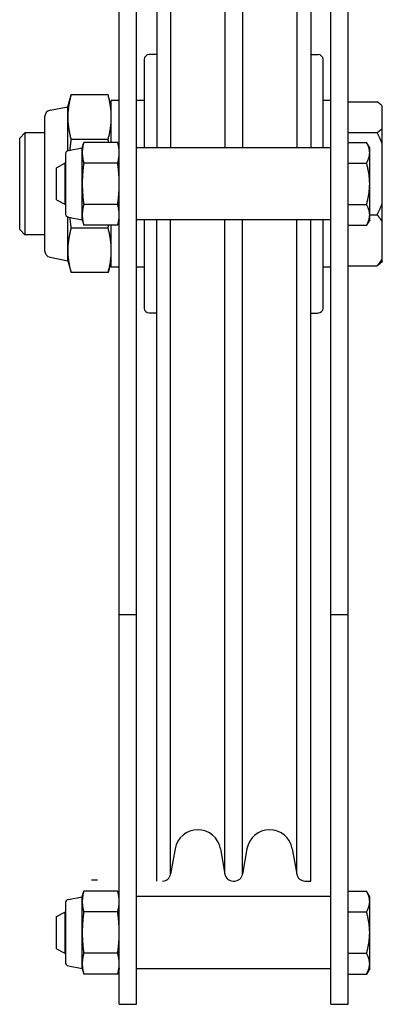
# Model space of a CAD drawing. Units: inches. Extents: x 2 to 525, y -16 to 29.
# Drawn here: x 166 to 168, y -5 to 1 of the extents above; entities that cross this region are included whole.
import ezdxf

# ---------------------------------------------------------------- set-up
doc = ezdxf.new("R2010")
doc.units = ezdxf.units.IN
doc.header["$MEASUREMENT"] = 0
doc.layers.get('0').update_dxf_attribs({"color": 255, "linetype": 'CONTINUOUS'})

msp = doc.modelspace()

# ---------------------------------------------------------------- linework, layer by layer
for p, q in [((166.6516, -2.5465), (166.6516, 6.0785)), ((167.8365, -2.5465), (167.8365, 6.0785)), ((166.547, -2.5465), (166.547, 5.0785)), ((167.9411, -2.5465), (167.9411, 5.0785)), ((166.7756, 4.3298), (166.7756, 0.2985)), ((167.7131, 4.3298), (167.7131, 0.2985)), ((166.8603, 4.2885), (166.8603, 0.2985)), ((167.1909, 4.2885), (167.1909, 0.2985)), ((167.2978, 4.2885), (167.2978, 0.2985)), ((167.6284, 4.2885), (167.6284, 0.2985)), ((166.7751, 0.8659), (166.7292, 0.8659)), ((167.7131, 0.8659), (167.759, 0.8659)), ((166.6996, 0.8364), (166.6996, 0.2985)), ((167.7885, 0.2985), (167.7885, 0.8364)), ((166.234, 0.5473), (166.2535, 0.6198)), ((166.4796, 0.6198), (166.2535, 0.6198)), ((166.499, 0.5473), (166.4796, 0.6198)), ((166.1271, 0.5265), (166.234, 0.5473)), ((166.234, 0.4845), (166.234, 0.5473)), ((166.499, 0.3311), (166.499, 0.5855)), ((166.547, 0.5855), (166.499, 0.5855)), ((166.6996, 0.5855), (166.6516, 0.5855)), ((167.8365, 0.5855), (167.7885, 0.5855)), ((167.9411, 0.5787), (168.1179, 0.5787)), ((168.1491, 0.4165), (168.1491, 0.5525)), ((166.093, 0.4852), (166.093, -0.3281)), ((166.234, 0.2798), (166.234, 0.4845)), ((165.9411, 0.3573), (165.9723, 0.3885)), ((165.9723, 0.3885), (165.9723, -0.2315)), ((166.093, 0.3885), (165.9723, 0.3885)), ((167.9411, 0.3903), (168.1179, 0.3903)), ((168.1491, 0.3208), (168.1491, 0.4165)), ((165.9411, -0.2003), (165.9411, 0.3573)), ((166.4796, 0.3492), (166.2535, 0.3492)), ((166.322, 0.2973), (166.3311, 0.3311)), ((166.538, 0.3311), (166.3311, 0.3311)), ((166.547, 0.2973), (166.538, 0.3311)), ((167.9411, 0.3311), (168.0528, 0.3311)), ((168.0724, 0.2973), (168.0528, 0.3311)), ((168.1491, -0.0403), (168.1491, 0.3208)), ((166.219, 0.2581), (166.219, -0.101)), ((166.2379, 0.2809), (166.322, 0.2973)), ((166.322, 0.268), (166.322, 0.2973)), ((166.322, 0.0785), (166.322, 0.268)), ((167.8365, 0.2985), (166.6516, 0.2985)), ((168.0724, 0.268), (168.0724, 0.2973)), ((168.0724, 0.0785), (168.0724, 0.268)), ((166.1661, 0.1765), (166.2161, 0.2035)), ((166.2161, 0.2035), (166.2161, -0.0465)), ((166.219, 0.2035), (166.2161, 0.2035)), ((166.538, 0.2048), (166.3311, 0.2048)), ((167.9411, 0.2048), (168.0528, 0.2048)), ((166.1661, -0.0194), (166.1661, 0.1765)), ((166.322, -0.1109), (166.322, 0.0785)), ((168.0724, -0.1109), (168.0724, 0.0785)), ((166.1661, -0.0194), (166.2161, -0.0465)), ((166.219, -0.0465), (166.2161, -0.0465)), ((166.538, -0.0478), (166.3311, -0.0478)), ((167.9411, -0.0478), (168.0528, -0.0478)), ((168.1491, -0.1531), (168.1491, -0.0403)), ((166.322, -0.1402), (166.322, -0.1109)), ((168.0724, -0.1098), (168.1179, -0.1098)), ((168.0724, -0.1402), (168.0724, -0.1109)), ((166.234, -0.3274), (166.234, -0.1228)), ((166.2379, -0.1239), (166.322, -0.1402)), ((166.322, -0.1402), (166.3311, -0.174)), ((166.538, -0.174), (166.3311, -0.174)), ((166.499, -0.4285), (166.499, -0.174)), ((166.547, -0.1402), (166.538, -0.174)), ((167.8365, -0.1415), (166.6516, -0.1415)), ((166.6996, -0.1415), (166.6996, -0.6793)), ((166.7756, -4.1702), (166.7756, -0.139)), ((166.8603, -4.1289), (166.8603, -0.139)), ((167.1909, -4.1289), (167.1909, -0.139)), ((167.2978, -4.1289), (167.2978, -0.139)), ((167.6284, -4.1289), (167.6284, -0.139)), ((167.7131, -4.1702), (167.7131, -0.139)), ((167.7885, -0.6793), (167.7885, -0.1415)), ((167.9411, -0.174), (168.0528, -0.174)), ((168.0724, -0.1402), (168.0528, -0.174)), ((168.1491, -0.3782), (168.1491, -0.1531)), ((165.9411, -0.2003), (165.9723, -0.2315)), ((166.093, -0.2315), (165.9723, -0.2315)), ((166.4796, -0.1921), (166.2535, -0.1921)), ((166.234, -0.3902), (166.234, -0.3274)), ((166.1271, -0.3694), (166.234, -0.3902)), ((166.234, -0.3902), (166.2535, -0.4627)), ((166.499, -0.3902), (166.4796, -0.4627)), ((168.1491, -0.3954), (168.1491, -0.3782)), ((166.4796, -0.4627), (166.2535, -0.4627)), ((166.547, -0.4285), (166.499, -0.4285)), ((166.6996, -0.4285), (166.6516, -0.4285)), ((167.8365, -0.4285), (167.7885, -0.4285)), ((167.9411, -0.4216), (168.1179, -0.4216)), ((166.7751, -0.7089), (166.7292, -0.7089)), ((167.7131, -0.7089), (167.759, -0.7089)), ((166.547, -2.5465), (166.6516, -2.5465)), ((166.547, -4.9215), (166.547, -2.5465)), ((166.6516, -4.9215), (166.6516, -2.5465)), ((167.8365, -2.5465), (167.9411, -2.5465)), ((167.8365, -4.9215), (167.8365, -2.5465)), ((167.9411, -4.9215), (167.9411, -2.5465)), ((167.7131, -4.1702), (167.7131, -3.6837)), ((166.8877, -3.9734), (166.8603, -4.1289)), ((167.1635, -3.9734), (167.1909, -4.1289)), ((167.3252, -3.9734), (167.2978, -4.1289)), ((167.601, -3.9734), (167.6284, -4.1289)), ((166.3787, -4.1639), (166.4142, -4.1639)), ((167.2401, -4.1702), (167.2486, -4.1702)), ((167.6776, -4.1702), (167.7131, -4.1702)), ((166.322, -4.2657), (166.3311, -4.2319)), ((166.538, -4.2319), (166.3311, -4.2319)), ((166.547, -4.2657), (166.538, -4.2319)), ((167.9411, -4.2319), (168.0528, -4.2319)), ((168.0724, -4.2657), (168.0528, -4.2319)), ((166.219, -4.3049), (166.219, -4.664)), ((166.2379, -4.2821), (166.322, -4.2657)), ((166.322, -4.295), (166.322, -4.2657)), ((166.322, -4.4845), (166.322, -4.295)), ((167.8365, -4.2645), (166.6516, -4.2645)), ((168.0724, -4.295), (168.0724, -4.2657)), ((168.0724, -4.4845), (168.0724, -4.295)), ((166.1661, -4.3865), (166.2161, -4.3595)), ((166.2161, -4.3595), (166.2161, -4.6095)), ((166.219, -4.3595), (166.2161, -4.3595)), ((166.538, -4.3582), (166.3311, -4.3582)), ((167.9411, -4.3582), (168.0528, -4.3582)), ((166.1661, -4.5824), (166.1661, -4.3865)), ((166.322, -4.6739), (166.322, -4.4845)), ((168.0724, -4.6739), (168.0724, -4.4845)), ((166.1661, -4.5824), (166.2161, -4.6095)), ((166.219, -4.6095), (166.2161, -4.6095)), ((166.538, -4.6108), (166.3311, -4.6108)), ((167.9411, -4.6108), (168.0528, -4.6108)), ((166.322, -4.7032), (166.322, -4.6739)), ((168.0724, -4.7032), (168.0724, -4.6739)), ((166.2379, -4.6869), (166.322, -4.7032)), ((166.322, -4.7032), (166.3311, -4.737)), ((166.538, -4.737), (166.3311, -4.737)), ((166.547, -4.7032), (166.538, -4.737)), ((167.8365, -4.7045), (166.6516, -4.7045)), ((167.9411, -4.737), (168.0528, -4.737)), ((168.0724, -4.7032), (168.0528, -4.737)), ((166.547, -4.9215), (166.6516, -4.9215)), ((167.8365, -4.9215), (167.9411, -4.9215))]:
    msp.add_line(p, q)
at = {"flags": 128}
for points in [[(166.2535, 0.6198), (166.2518, 0.6136), (166.2503, 0.6074), (166.2488, 0.6014), (166.2474, 0.5954), (166.2461, 0.5895), (166.2448, 0.5836), (166.2436, 0.5779), (166.2425, 0.5721), (166.2415, 0.5664), (166.2405, 0.5608), (166.2396, 0.5552), (166.2388, 0.5497), (166.2381, 0.5442), (166.2374, 0.5387), (166.2367, 0.5332), (166.2362, 0.5278), (166.2357, 0.5223), (166.2352, 0.5169), (166.2349, 0.5115), (166.2346, 0.5061), (166.2344, 0.5007), (166.2342, 0.4953), (166.2341, 0.4899), (166.234, 0.4845)], [(166.499, 0.4845), (166.499, 0.4899), (166.4989, 0.4953), (166.4987, 0.5007), (166.4985, 0.5061), (166.4982, 0.5115), (166.4979, 0.5169), (166.4974, 0.5223), (166.4969, 0.5278), (166.4964, 0.5332), (166.4957, 0.5387), (166.495, 0.5442), (166.4943, 0.5497), (166.4935, 0.5552), (166.4926, 0.5608), (166.4916, 0.5664), (166.4906, 0.5721), (166.4895, 0.5779), (166.4883, 0.5836), (166.487, 0.5895), (166.4857, 0.5954), (166.4843, 0.6014), (166.4828, 0.6074), (166.4813, 0.6136), (166.4796, 0.6198)], [(168.1491, 0.5525), (168.148, 0.5535), (168.1469, 0.5546), (168.1458, 0.5557), (168.1446, 0.5567), (168.1435, 0.5578), (168.1423, 0.5589), (168.1411, 0.56), (168.1398, 0.561), (168.1386, 0.5621), (168.1374, 0.5632), (168.1361, 0.5643), (168.1348, 0.5654), (168.1335, 0.5665), (168.1322, 0.5676), (168.1308, 0.5686), (168.1295, 0.5697), (168.1281, 0.5709), (168.1267, 0.572), (168.1253, 0.5731), (168.1238, 0.5742), (168.1224, 0.5753), (168.1209, 0.5764), (168.1194, 0.5775), (168.1179, 0.5787)], [(166.234, 0.4845), (166.2341, 0.4791), (166.2342, 0.4737), (166.2344, 0.4683), (166.2346, 0.4629), (166.2349, 0.4575), (166.2352, 0.4521), (166.2357, 0.4466), (166.2362, 0.4412), (166.2367, 0.4358), (166.2374, 0.4303), (166.2381, 0.4248), (166.2388, 0.4193), (166.2396, 0.4138), (166.2405, 0.4082), (166.2415, 0.4025), (166.2425, 0.3969), (166.2436, 0.3911), (166.2448, 0.3853), (166.2461, 0.3795), (166.2474, 0.3736), (166.2488, 0.3676), (166.2503, 0.3615), (166.2518, 0.3554), (166.2535, 0.3492)], [(166.4796, 0.3492), (166.4813, 0.3554), (166.4828, 0.3615), (166.4843, 0.3676), (166.4857, 0.3736), (166.487, 0.3795), (166.4883, 0.3853), (166.4895, 0.3911), (166.4906, 0.3969), (166.4916, 0.4025), (166.4926, 0.4082), (166.4935, 0.4138), (166.4943, 0.4193), (166.495, 0.4248), (166.4957, 0.4303), (166.4964, 0.4358), (166.4969, 0.4412), (166.4974, 0.4466), (166.4979, 0.4521), (166.4982, 0.4575), (166.4985, 0.4629), (166.4987, 0.4683), (166.4989, 0.4737), (166.499, 0.4791), (166.499, 0.4845)], [(168.1179, 0.3903), (168.1194, 0.3915), (168.1209, 0.3926), (168.1224, 0.3937), (168.1238, 0.3948), (168.1253, 0.3959), (168.1267, 0.397), (168.1281, 0.3981), (168.1295, 0.3993), (168.1308, 0.4004), (168.1322, 0.4014), (168.1335, 0.4025), (168.1348, 0.4036), (168.1361, 0.4047), (168.1374, 0.4058), (168.1386, 0.4069), (168.1398, 0.408), (168.1411, 0.409), (168.1423, 0.4101), (168.1435, 0.4112), (168.1446, 0.4123), (168.1458, 0.4133), (168.1469, 0.4144), (168.148, 0.4155), (168.1491, 0.4165)], [(168.1491, 0.3208), (168.148, 0.3236), (168.1469, 0.3264), (168.1458, 0.3293), (168.1446, 0.3321), (168.1435, 0.3349), (168.1423, 0.3378), (168.1411, 0.3406), (168.1398, 0.3435), (168.1386, 0.3464), (168.1374, 0.3492), (168.1361, 0.3521), (168.1348, 0.355), (168.1335, 0.3579), (168.1322, 0.3608), (168.1308, 0.3637), (168.1295, 0.3666), (168.1281, 0.3696), (168.1267, 0.3725), (168.1253, 0.3755), (168.1238, 0.3784), (168.1224, 0.3814), (168.1209, 0.3844), (168.1194, 0.3873), (168.1179, 0.3903)], [(166.2535, 0.3492), (166.2531, 0.3463), (166.2527, 0.3434), (166.2523, 0.3406), (166.252, 0.3377), (166.2516, 0.3349), (166.2512, 0.332), (166.2509, 0.3292), (166.2505, 0.3264), (166.2502, 0.3236), (166.2498, 0.3208), (166.2495, 0.318), (166.2491, 0.3152), (166.2488, 0.3124), (166.2485, 0.3097), (166.2482, 0.3069), (166.2478, 0.3041), (166.2475, 0.3014), (166.2472, 0.2987), (166.2469, 0.2959), (166.2466, 0.2932), (166.2463, 0.2905), (166.246, 0.2878), (166.2457, 0.2851), (166.2454, 0.2824)], [(166.3311, 0.3311), (166.3304, 0.3282), (166.3296, 0.3254), (166.3289, 0.3225), (166.3283, 0.3197), (166.3277, 0.317), (166.3271, 0.3143), (166.3265, 0.3116), (166.326, 0.3089), (166.3255, 0.3062), (166.3251, 0.3036), (166.3247, 0.301), (166.3243, 0.2984), (166.3239, 0.2958), (166.3236, 0.2933), (166.3233, 0.2907), (166.323, 0.2882), (166.3228, 0.2856), (166.3226, 0.2831), (166.3224, 0.2806), (166.3223, 0.2781), (166.3222, 0.2756), (166.3221, 0.273), (166.3221, 0.2705), (166.322, 0.268)], [(166.482, 0.3311), (166.4819, 0.3319), (166.4818, 0.3326), (166.4817, 0.3334), (166.4816, 0.3341), (166.4815, 0.3349), (166.4814, 0.3356), (166.4813, 0.3364), (166.4812, 0.3371), (166.4811, 0.3379), (166.481, 0.3386), (166.4809, 0.3394), (166.4808, 0.3401), (166.4807, 0.3409), (166.4806, 0.3416), (166.4805, 0.3424), (166.4804, 0.3431), (166.4803, 0.3439), (166.4802, 0.3446), (166.4801, 0.3454), (166.48, 0.3461), (166.4799, 0.3469), (166.4798, 0.3477), (166.4797, 0.3484), (166.4796, 0.3492)], [(166.547, 0.268), (166.547, 0.2705), (166.547, 0.273), (166.5469, 0.2756), (166.5468, 0.2781), (166.5467, 0.2806), (166.5465, 0.2831), (166.5463, 0.2856), (166.5461, 0.2882), (166.5458, 0.2907), (166.5455, 0.2933), (166.5452, 0.2958), (166.5448, 0.2984), (166.5444, 0.301), (166.544, 0.3036), (166.5436, 0.3062), (166.5431, 0.3089), (166.5426, 0.3116), (166.542, 0.3143), (166.5414, 0.317), (166.5408, 0.3197), (166.5402, 0.3225), (166.5395, 0.3254), (166.5387, 0.3282), (166.538, 0.3311)], [(168.0724, 0.268), (168.0723, 0.2705), (168.0722, 0.273), (168.0721, 0.2756), (168.0718, 0.2781), (168.0715, 0.2806), (168.0712, 0.2831), (168.0707, 0.2856), (168.0702, 0.2882), (168.0697, 0.2907), (168.0691, 0.2933), (168.0684, 0.2958), (168.0676, 0.2984), (168.0668, 0.301), (168.0659, 0.3036), (168.0649, 0.3062), (168.0638, 0.3089), (168.0627, 0.3116), (168.0615, 0.3143), (168.0603, 0.317), (168.059, 0.3197), (168.0575, 0.3225), (168.0561, 0.3254), (168.0545, 0.3282), (168.0528, 0.3311)], [(166.322, 0.268), (166.3221, 0.2655), (166.3221, 0.2629), (166.3222, 0.2604), (166.3223, 0.2579), (166.3224, 0.2554), (166.3226, 0.2528), (166.3228, 0.2503), (166.323, 0.2478), (166.3233, 0.2452), (166.3236, 0.2427), (166.3239, 0.2401), (166.3243, 0.2376), (166.3247, 0.235), (166.3251, 0.2324), (166.3255, 0.2297), (166.326, 0.2271), (166.3265, 0.2244), (166.3271, 0.2217), (166.3277, 0.219), (166.3283, 0.2162), (166.3289, 0.2134), (166.3296, 0.2106), (166.3304, 0.2077), (166.3311, 0.2048)], [(166.538, 0.2048), (166.5387, 0.2077), (166.5395, 0.2106), (166.5402, 0.2134), (166.5408, 0.2162), (166.5414, 0.219), (166.542, 0.2217), (166.5426, 0.2244), (166.5431, 0.2271), (166.5436, 0.2297), (166.544, 0.2324), (166.5444, 0.235), (166.5448, 0.2376), (166.5452, 0.2401), (166.5455, 0.2427), (166.5458, 0.2452), (166.5461, 0.2478), (166.5463, 0.2503), (166.5465, 0.2528), (166.5467, 0.2554), (166.5468, 0.2579), (166.5469, 0.2604), (166.547, 0.2629), (166.547, 0.2655), (166.547, 0.268)], [(168.0528, 0.2048), (168.0545, 0.2077), (168.0561, 0.2106), (168.0575, 0.2134), (168.059, 0.2162), (168.0603, 0.219), (168.0615, 0.2217), (168.0627, 0.2244), (168.0638, 0.2271), (168.0649, 0.2297), (168.0659, 0.2324), (168.0668, 0.235), (168.0676, 0.2376), (168.0684, 0.2401), (168.0691, 0.2427), (168.0697, 0.2452), (168.0702, 0.2478), (168.0707, 0.2503), (168.0712, 0.2528), (168.0715, 0.2554), (168.0718, 0.2579), (168.0721, 0.2604), (168.0722, 0.2629), (168.0723, 0.2655), (168.0724, 0.268)], [(166.3311, 0.2048), (166.3304, 0.199), (166.3296, 0.1933), (166.3289, 0.1876), (166.3283, 0.1821), (166.3277, 0.1765), (166.3271, 0.1711), (166.3265, 0.1657), (166.326, 0.1603), (166.3255, 0.155), (166.3251, 0.1498), (166.3247, 0.1446), (166.3243, 0.1394), (166.3239, 0.1342), (166.3236, 0.1291), (166.3233, 0.124), (166.323, 0.1189), (166.3228, 0.1139), (166.3226, 0.1088), (166.3224, 0.1038), (166.3223, 0.0987), (166.3222, 0.0937), (166.3221, 0.0887), (166.3221, 0.0836), (166.322, 0.0785)], [(166.547, 0.0785), (166.547, 0.0836), (166.547, 0.0887), (166.5469, 0.0937), (166.5468, 0.0987), (166.5467, 0.1038), (166.5465, 0.1088), (166.5463, 0.1139), (166.5461, 0.1189), (166.5458, 0.124), (166.5455, 0.1291), (166.5452, 0.1342), (166.5448, 0.1394), (166.5444, 0.1446), (166.544, 0.1498), (166.5436, 0.155), (166.5431, 0.1603), (166.5426, 0.1657), (166.542, 0.1711), (166.5414, 0.1765), (166.5408, 0.1821), (166.5402, 0.1876), (166.5395, 0.1933), (166.5387, 0.199), (166.538, 0.2048)], [(168.0724, 0.0785), (168.0723, 0.0836), (168.0722, 0.0887), (168.0721, 0.0937), (168.0718, 0.0987), (168.0715, 0.1038), (168.0712, 0.1088), (168.0707, 0.1139), (168.0702, 0.1189), (168.0697, 0.124), (168.0691, 0.1291), (168.0684, 0.1342), (168.0676, 0.1394), (168.0668, 0.1446), (168.0659, 0.1498), (168.0649, 0.155), (168.0638, 0.1603), (168.0627, 0.1657), (168.0615, 0.1711), (168.0603, 0.1765), (168.059, 0.1821), (168.0575, 0.1876), (168.0561, 0.1933), (168.0545, 0.199), (168.0528, 0.2048)], [(166.322, 0.0785), (166.3221, 0.0735), (166.3221, 0.0684), (166.3222, 0.0634), (166.3223, 0.0583), (166.3224, 0.0533), (166.3226, 0.0483), (166.3228, 0.0432), (166.323, 0.0382), (166.3233, 0.0331), (166.3236, 0.028), (166.3239, 0.0229), (166.3243, 0.0177), (166.3247, 0.0125), (166.3251, 0.0073), (166.3255, 0.002), (166.326, -0.0033), (166.3265, -0.0086), (166.3271, -0.014), (166.3277, -0.0195), (166.3283, -0.025), (166.3289, -0.0306), (166.3296, -0.0362), (166.3304, -0.0419), (166.3311, -0.0478)], [(166.538, -0.0478), (166.5387, -0.0419), (166.5395, -0.0362), (166.5402, -0.0306), (166.5408, -0.025), (166.5414, -0.0195), (166.542, -0.014), (166.5426, -0.0086), (166.5431, -0.0033), (166.5436, 0.002), (166.544, 0.0073), (166.5444, 0.0125), (166.5448, 0.0177), (166.5452, 0.0229), (166.5455, 0.028), (166.5458, 0.0331), (166.5461, 0.0382), (166.5463, 0.0432), (166.5465, 0.0483), (166.5467, 0.0533), (166.5468, 0.0583), (166.5469, 0.0634), (166.547, 0.0684), (166.547, 0.0735), (166.547, 0.0785)], [(168.0528, -0.0478), (168.0545, -0.0419), (168.0561, -0.0362), (168.0575, -0.0306), (168.059, -0.025), (168.0603, -0.0195), (168.0615, -0.014), (168.0627, -0.0086), (168.0638, -0.0033), (168.0649, 0.002), (168.0659, 0.0073), (168.0668, 0.0125), (168.0676, 0.0177), (168.0684, 0.0229), (168.0691, 0.028), (168.0697, 0.0331), (168.0702, 0.0382), (168.0707, 0.0432), (168.0712, 0.0483), (168.0715, 0.0533), (168.0718, 0.0583), (168.0721, 0.0634), (168.0722, 0.0684), (168.0723, 0.0735), (168.0724, 0.0785)], [(166.3311, -0.0478), (166.3304, -0.0507), (166.3296, -0.0535), (166.3289, -0.0564), (166.3283, -0.0591), (166.3277, -0.0619), (166.3271, -0.0646), (166.3265, -0.0673), (166.326, -0.07), (166.3255, -0.0727), (166.3251, -0.0753), (166.3247, -0.0779), (166.3243, -0.0805), (166.3239, -0.0831), (166.3236, -0.0856), (166.3233, -0.0882), (166.323, -0.0907), (166.3228, -0.0932), (166.3226, -0.0958), (166.3224, -0.0983), (166.3223, -0.1008), (166.3222, -0.1033), (166.3221, -0.1058), (166.3221, -0.1084), (166.322, -0.1109)], [(166.547, -0.1109), (166.547, -0.1084), (166.547, -0.1058), (166.5469, -0.1033), (166.5468, -0.1008), (166.5467, -0.0983), (166.5465, -0.0958), (166.5463, -0.0932), (166.5461, -0.0907), (166.5458, -0.0882), (166.5455, -0.0856), (166.5452, -0.0831), (166.5448, -0.0805), (166.5444, -0.0779), (166.544, -0.0753), (166.5436, -0.0727), (166.5431, -0.07), (166.5426, -0.0673), (166.542, -0.0646), (166.5414, -0.0619), (166.5408, -0.0591), (166.5402, -0.0564), (166.5395, -0.0535), (166.5387, -0.0507), (166.538, -0.0478)], [(168.0724, -0.1109), (168.0723, -0.1084), (168.0722, -0.1058), (168.0721, -0.1033), (168.0718, -0.1008), (168.0715, -0.0983), (168.0712, -0.0958), (168.0707, -0.0932), (168.0702, -0.0907), (168.0697, -0.0882), (168.0691, -0.0856), (168.0684, -0.0831), (168.0676, -0.0805), (168.0668, -0.0779), (168.0659, -0.0753), (168.0649, -0.0727), (168.0638, -0.07), (168.0627, -0.0673), (168.0615, -0.0646), (168.0603, -0.0619), (168.059, -0.0591), (168.0575, -0.0564), (168.0561, -0.0535), (168.0545, -0.0507), (168.0528, -0.0478)], [(168.1179, -0.1098), (168.1194, -0.1068), (168.1209, -0.1038), (168.1224, -0.1008), (168.1238, -0.0979), (168.1253, -0.0949), (168.1267, -0.092), (168.1281, -0.089), (168.1295, -0.0861), (168.1308, -0.0832), (168.1322, -0.0803), (168.1335, -0.0774), (168.1348, -0.0745), (168.1361, -0.0716), (168.1374, -0.0687), (168.1386, -0.0658), (168.1398, -0.063), (168.1411, -0.0601), (168.1423, -0.0572), (168.1435, -0.0544), (168.1446, -0.0516), (168.1458, -0.0487), (168.1469, -0.0459), (168.148, -0.0431), (168.1491, -0.0403)], [(166.322, -0.1109), (166.3221, -0.1134), (166.3221, -0.116), (166.3222, -0.1185), (166.3223, -0.121), (166.3224, -0.1235), (166.3226, -0.126), (166.3228, -0.1286), (166.323, -0.1311), (166.3233, -0.1336), (166.3236, -0.1362), (166.3239, -0.1387), (166.3243, -0.1413), (166.3247, -0.1439), (166.3251, -0.1465), (166.3255, -0.1491), (166.326, -0.1518), (166.3265, -0.1545), (166.3271, -0.1572), (166.3277, -0.1599), (166.3283, -0.1627), (166.3289, -0.1655), (166.3296, -0.1683), (166.3304, -0.1711), (166.3311, -0.174)], [(166.538, -0.174), (166.5387, -0.1711), (166.5395, -0.1683), (166.5402, -0.1655), (166.5408, -0.1627), (166.5414, -0.1599), (166.542, -0.1572), (166.5426, -0.1545), (166.5431, -0.1518), (166.5436, -0.1491), (166.544, -0.1465), (166.5444, -0.1439), (166.5448, -0.1413), (166.5452, -0.1387), (166.5455, -0.1362), (166.5458, -0.1336), (166.5461, -0.1311), (166.5463, -0.1286), (166.5465, -0.126), (166.5467, -0.1235), (166.5468, -0.121), (166.5469, -0.1185), (166.547, -0.116), (166.547, -0.1134), (166.547, -0.1109)], [(168.0528, -0.174), (168.0545, -0.1711), (168.0561, -0.1683), (168.0575, -0.1655), (168.059, -0.1627), (168.0603, -0.1599), (168.0615, -0.1572), (168.0627, -0.1545), (168.0638, -0.1518), (168.0649, -0.1491), (168.0659, -0.1465), (168.0668, -0.1439), (168.0676, -0.1413), (168.0684, -0.1387), (168.0691, -0.1362), (168.0697, -0.1336), (168.0702, -0.1311), (168.0707, -0.1286), (168.0712, -0.126), (168.0715, -0.1235), (168.0718, -0.121), (168.0721, -0.1185), (168.0722, -0.116), (168.0723, -0.1134), (168.0724, -0.1109)], [(168.1491, -0.1531), (168.148, -0.1514), (168.1469, -0.1496), (168.1458, -0.1479), (168.1446, -0.1461), (168.1435, -0.1443), (168.1423, -0.1426), (168.1411, -0.1408), (168.1398, -0.139), (168.1386, -0.1372), (168.1374, -0.1354), (168.1361, -0.1336), (168.1348, -0.1318), (168.1335, -0.13), (168.1322, -0.1282), (168.1308, -0.1264), (168.1295, -0.1246), (168.1281, -0.1227), (168.1267, -0.1209), (168.1253, -0.1191), (168.1238, -0.1172), (168.1224, -0.1154), (168.1209, -0.1135), (168.1194, -0.1117), (168.1179, -0.1098)], [(166.2454, -0.1253), (166.2457, -0.128), (166.246, -0.1307), (166.2463, -0.1334), (166.2466, -0.1361), (166.2469, -0.1389), (166.2472, -0.1416), (166.2475, -0.1443), (166.2478, -0.1471), (166.2482, -0.1498), (166.2485, -0.1526), (166.2488, -0.1553), (166.2491, -0.1581), (166.2495, -0.1609), (166.2498, -0.1637), (166.2502, -0.1665), (166.2505, -0.1693), (166.2509, -0.1721), (166.2512, -0.1749), (166.2516, -0.1778), (166.252, -0.1806), (166.2523, -0.1835), (166.2527, -0.1863), (166.2531, -0.1892), (166.2535, -0.1921)], [(166.4796, -0.1921), (166.4797, -0.1913), (166.4798, -0.1906), (166.4799, -0.1898), (166.48, -0.1891), (166.4801, -0.1883), (166.4802, -0.1875), (166.4803, -0.1868), (166.4804, -0.186), (166.4805, -0.1853), (166.4806, -0.1845), (166.4807, -0.1838), (166.4808, -0.183), (166.4809, -0.1823), (166.481, -0.1815), (166.4811, -0.1808), (166.4812, -0.18), (166.4813, -0.1793), (166.4814, -0.1785), (166.4815, -0.1778), (166.4816, -0.177), (166.4817, -0.1763), (166.4818, -0.1755), (166.4819, -0.1748), (166.482, -0.174)], [(166.2535, -0.1921), (166.2518, -0.1983), (166.2503, -0.2045), (166.2488, -0.2105), (166.2474, -0.2165), (166.2461, -0.2224), (166.2448, -0.2283), (166.2436, -0.234), (166.2425, -0.2398), (166.2415, -0.2455), (166.2405, -0.2511), (166.2396, -0.2567), (166.2388, -0.2622), (166.2381, -0.2677), (166.2374, -0.2732), (166.2367, -0.2787), (166.2362, -0.2841), (166.2357, -0.2896), (166.2352, -0.295), (166.2349, -0.3004), (166.2346, -0.3058), (166.2344, -0.3112), (166.2342, -0.3166), (166.2341, -0.322), (166.234, -0.3274)], [(166.499, -0.3274), (166.499, -0.322), (166.4989, -0.3166), (166.4987, -0.3112), (166.4985, -0.3058), (166.4982, -0.3004), (166.4979, -0.295), (166.4974, -0.2896), (166.4969, -0.2841), (166.4964, -0.2787), (166.4957, -0.2732), (166.495, -0.2677), (166.4943, -0.2622), (166.4935, -0.2567), (166.4926, -0.2511), (166.4916, -0.2455), (166.4906, -0.2398), (166.4895, -0.234), (166.4883, -0.2283), (166.487, -0.2224), (166.4857, -0.2165), (166.4843, -0.2105), (166.4828, -0.2045), (166.4813, -0.1983), (166.4796, -0.1921)], [(166.234, -0.3274), (166.2341, -0.3328), (166.2342, -0.3382), (166.2344, -0.3436), (166.2346, -0.349), (166.2349, -0.3544), (166.2352, -0.3598), (166.2357, -0.3653), (166.2362, -0.3707), (166.2367, -0.3761), (166.2374, -0.3816), (166.2381, -0.3871), (166.2388, -0.3926), (166.2396, -0.3981), (166.2405, -0.4037), (166.2415, -0.4094), (166.2425, -0.415), (166.2436, -0.4208), (166.2448, -0.4266), (166.2461, -0.4324), (166.2474, -0.4383), (166.2488, -0.4443), (166.2503, -0.4504), (166.2518, -0.4565), (166.2535, -0.4627)], [(166.4796, -0.4627), (166.4813, -0.4565), (166.4828, -0.4504), (166.4843, -0.4443), (166.4857, -0.4383), (166.487, -0.4324), (166.4883, -0.4266), (166.4895, -0.4208), (166.4906, -0.415), (166.4916, -0.4094), (166.4926, -0.4037), (166.4935, -0.3981), (166.4943, -0.3926), (166.495, -0.3871), (166.4957, -0.3816), (166.4964, -0.3761), (166.4969, -0.3707), (166.4974, -0.3653), (166.4979, -0.3598), (166.4982, -0.3544), (166.4985, -0.349), (166.4987, -0.3436), (166.4989, -0.3382), (166.499, -0.3328), (166.499, -0.3274)], [(168.1179, -0.4216), (168.1194, -0.4197), (168.1209, -0.4179), (168.1224, -0.416), (168.1238, -0.4142), (168.1253, -0.4123), (168.1267, -0.4105), (168.1281, -0.4086), (168.1295, -0.4068), (168.1308, -0.405), (168.1322, -0.4032), (168.1335, -0.4014), (168.1348, -0.3996), (168.1361, -0.3978), (168.1374, -0.396), (168.1386, -0.3942), (168.1398, -0.3924), (168.1411, -0.3906), (168.1423, -0.3888), (168.1435, -0.3871), (168.1446, -0.3853), (168.1458, -0.3835), (168.1469, -0.3818), (168.148, -0.38), (168.1491, -0.3782)], [(168.1491, -0.3954), (168.148, -0.3965), (168.1469, -0.3975), (168.1458, -0.3986), (168.1446, -0.3997), (168.1435, -0.4007), (168.1423, -0.4018), (168.1411, -0.4029), (168.1398, -0.4039), (168.1386, -0.405), (168.1374, -0.4061), (168.1361, -0.4072), (168.1348, -0.4083), (168.1335, -0.4094), (168.1322, -0.4105), (168.1308, -0.4116), (168.1295, -0.4127), (168.1281, -0.4138), (168.1267, -0.4149), (168.1253, -0.416), (168.1238, -0.4171), (168.1224, -0.4182), (168.1209, -0.4193), (168.1194, -0.4205), (168.1179, -0.4216)], [(166.3311, -4.2319), (166.3304, -4.2348), (166.3296, -4.2376), (166.3289, -4.2405), (166.3283, -4.2433), (166.3277, -4.246), (166.3271, -4.2487), (166.3265, -4.2514), (166.326, -4.2541), (166.3255, -4.2568), (166.3251, -4.2594), (166.3247, -4.262), (166.3243, -4.2646), (166.3239, -4.2672), (166.3236, -4.2697), (166.3233, -4.2723), (166.323, -4.2748), (166.3228, -4.2774), (166.3226, -4.2799), (166.3224, -4.2824), (166.3223, -4.2849), (166.3222, -4.2874), (166.3221, -4.29), (166.3221, -4.2925), (166.322, -4.295)], [(166.547, -4.295), (166.547, -4.2925), (166.547, -4.29), (166.5469, -4.2874), (166.5468, -4.2849), (166.5467, -4.2824), (166.5465, -4.2799), (166.5463, -4.2774), (166.5461, -4.2748), (166.5458, -4.2723), (166.5455, -4.2697), (166.5452, -4.2672), (166.5448, -4.2646), (166.5444, -4.262), (166.544, -4.2594), (166.5436, -4.2568), (166.5431, -4.2541), (166.5426, -4.2514), (166.542, -4.2487), (166.5414, -4.246), (166.5408, -4.2433), (166.5402, -4.2405), (166.5395, -4.2376), (166.5387, -4.2348), (166.538, -4.2319)], [(168.0724, -4.295), (168.0723, -4.2925), (168.0722, -4.29), (168.0721, -4.2874), (168.0718, -4.2849), (168.0715, -4.2824), (168.0712, -4.2799), (168.0707, -4.2774), (168.0702, -4.2748), (168.0697, -4.2723), (168.0691, -4.2697), (168.0684, -4.2672), (168.0676, -4.2646), (168.0668, -4.262), (168.0659, -4.2594), (168.0649, -4.2568), (168.0638, -4.2541), (168.0627, -4.2514), (168.0615, -4.2487), (168.0603, -4.246), (168.059, -4.2433), (168.0575, -4.2405), (168.0561, -4.2376), (168.0545, -4.2348), (168.0528, -4.2319)], [(166.322, -4.295), (166.3221, -4.2975), (166.3221, -4.3001), (166.3222, -4.3026), (166.3223, -4.3051), (166.3224, -4.3076), (166.3226, -4.3102), (166.3228, -4.3127), (166.323, -4.3152), (166.3233, -4.3178), (166.3236, -4.3203), (166.3239, -4.3229), (166.3243, -4.3254), (166.3247, -4.328), (166.3251, -4.3306), (166.3255, -4.3333), (166.326, -4.3359), (166.3265, -4.3386), (166.3271, -4.3413), (166.3277, -4.344), (166.3283, -4.3468), (166.3289, -4.3496), (166.3296, -4.3524), (166.3304, -4.3553), (166.3311, -4.3582)], [(166.538, -4.3582), (166.5387, -4.3553), (166.5395, -4.3524), (166.5402, -4.3496), (166.5408, -4.3468), (166.5414, -4.344), (166.542, -4.3413), (166.5426, -4.3386), (166.5431, -4.3359), (166.5436, -4.3333), (166.544, -4.3306), (166.5444, -4.328), (166.5448, -4.3254), (166.5452, -4.3229), (166.5455, -4.3203), (166.5458, -4.3178), (166.5461, -4.3152), (166.5463, -4.3127), (166.5465, -4.3102), (166.5467, -4.3076), (166.5468, -4.3051), (166.5469, -4.3026), (166.547, -4.3001), (166.547, -4.2975), (166.547, -4.295)], [(168.0528, -4.3582), (168.0545, -4.3553), (168.0561, -4.3524), (168.0575, -4.3496), (168.059, -4.3468), (168.0603, -4.344), (168.0615, -4.3413), (168.0627, -4.3386), (168.0638, -4.3359), (168.0649, -4.3333), (168.0659, -4.3306), (168.0668, -4.328), (168.0676, -4.3254), (168.0684, -4.3229), (168.0691, -4.3203), (168.0697, -4.3178), (168.0702, -4.3152), (168.0707, -4.3127), (168.0712, -4.3102), (168.0715, -4.3076), (168.0718, -4.3051), (168.0721, -4.3026), (168.0722, -4.3001), (168.0723, -4.2975), (168.0724, -4.295)], [(166.3311, -4.3582), (166.3304, -4.364), (166.3296, -4.3697), (166.3289, -4.3754), (166.3283, -4.3809), (166.3277, -4.3865), (166.3271, -4.3919), (166.3265, -4.3973), (166.326, -4.4027), (166.3255, -4.408), (166.3251, -4.4132), (166.3247, -4.4184), (166.3243, -4.4236), (166.3239, -4.4288), (166.3236, -4.4339), (166.3233, -4.439), (166.323, -4.4441), (166.3228, -4.4491), (166.3226, -4.4542), (166.3224, -4.4592), (166.3223, -4.4643), (166.3222, -4.4693), (166.3221, -4.4743), (166.3221, -4.4794), (166.322, -4.4845)], [(166.547, -4.4845), (166.547, -4.4794), (166.547, -4.4743), (166.5469, -4.4693), (166.5468, -4.4643), (166.5467, -4.4592), (166.5465, -4.4542), (166.5463, -4.4491), (166.5461, -4.4441), (166.5458, -4.439), (166.5455, -4.4339), (166.5452, -4.4288), (166.5448, -4.4236), (166.5444, -4.4184), (166.544, -4.4132), (166.5436, -4.408), (166.5431, -4.4027), (166.5426, -4.3973), (166.542, -4.3919), (166.5414, -4.3865), (166.5408, -4.3809), (166.5402, -4.3754), (166.5395, -4.3697), (166.5387, -4.364), (166.538, -4.3582)], [(168.0724, -4.4845), (168.0723, -4.4794), (168.0722, -4.4743), (168.0721, -4.4693), (168.0718, -4.4643), (168.0715, -4.4592), (168.0712, -4.4542), (168.0707, -4.4491), (168.0702, -4.4441), (168.0697, -4.439), (168.0691, -4.4339), (168.0684, -4.4288), (168.0676, -4.4236), (168.0668, -4.4184), (168.0659, -4.4132), (168.0649, -4.408), (168.0638, -4.4027), (168.0627, -4.3973), (168.0615, -4.3919), (168.0603, -4.3865), (168.059, -4.3809), (168.0575, -4.3754), (168.0561, -4.3697), (168.0545, -4.364), (168.0528, -4.3582)], [(166.322, -4.4845), (166.3221, -4.4895), (166.3221, -4.4946), (166.3222, -4.4996), (166.3223, -4.5047), (166.3224, -4.5097), (166.3226, -4.5147), (166.3228, -4.5198), (166.323, -4.5248), (166.3233, -4.5299), (166.3236, -4.535), (166.3239, -4.5401), (166.3243, -4.5453), (166.3247, -4.5505), (166.3251, -4.5557), (166.3255, -4.561), (166.326, -4.5663), (166.3265, -4.5716), (166.3271, -4.577), (166.3277, -4.5825), (166.3283, -4.588), (166.3289, -4.5936), (166.3296, -4.5992), (166.3304, -4.6049), (166.3311, -4.6108)], [(166.538, -4.6108), (166.5387, -4.6049), (166.5395, -4.5992), (166.5402, -4.5936), (166.5408, -4.588), (166.5414, -4.5825), (166.542, -4.577), (166.5426, -4.5716), (166.5431, -4.5663), (166.5436, -4.561), (166.544, -4.5557), (166.5444, -4.5505), (166.5448, -4.5453), (166.5452, -4.5401), (166.5455, -4.535), (166.5458, -4.5299), (166.5461, -4.5248), (166.5463, -4.5198), (166.5465, -4.5147), (166.5467, -4.5097), (166.5468, -4.5047), (166.5469, -4.4996), (166.547, -4.4946), (166.547, -4.4895), (166.547, -4.4845)], [(168.0528, -4.6108), (168.0545, -4.6049), (168.0561, -4.5992), (168.0575, -4.5936), (168.059, -4.588), (168.0603, -4.5825), (168.0615, -4.577), (168.0627, -4.5716), (168.0638, -4.5663), (168.0649, -4.561), (168.0659, -4.5557), (168.0668, -4.5505), (168.0676, -4.5453), (168.0684, -4.5401), (168.0691, -4.535), (168.0697, -4.5299), (168.0702, -4.5248), (168.0707, -4.5198), (168.0712, -4.5147), (168.0715, -4.5097), (168.0718, -4.5047), (168.0721, -4.4996), (168.0722, -4.4946), (168.0723, -4.4895), (168.0724, -4.4845)], [(166.3311, -4.6108), (166.3304, -4.6137), (166.3296, -4.6165), (166.3289, -4.6194), (166.3283, -4.6221), (166.3277, -4.6249), (166.3271, -4.6276), (166.3265, -4.6303), (166.326, -4.633), (166.3255, -4.6357), (166.3251, -4.6383), (166.3247, -4.6409), (166.3243, -4.6435), (166.3239, -4.6461), (166.3236, -4.6486), (166.3233, -4.6512), (166.323, -4.6537), (166.3228, -4.6562), (166.3226, -4.6588), (166.3224, -4.6613), (166.3223, -4.6638), (166.3222, -4.6663), (166.3221, -4.6688), (166.3221, -4.6714), (166.322, -4.6739)], [(166.547, -4.6739), (166.547, -4.6714), (166.547, -4.6688), (166.5469, -4.6663), (166.5468, -4.6638), (166.5467, -4.6613), (166.5465, -4.6588), (166.5463, -4.6562), (166.5461, -4.6537), (166.5458, -4.6512), (166.5455, -4.6486), (166.5452, -4.6461), (166.5448, -4.6435), (166.5444, -4.6409), (166.544, -4.6383), (166.5436, -4.6357), (166.5431, -4.633), (166.5426, -4.6303), (166.542, -4.6276), (166.5414, -4.6249), (166.5408, -4.6221), (166.5402, -4.6194), (166.5395, -4.6165), (166.5387, -4.6137), (166.538, -4.6108)], [(168.0724, -4.6739), (168.0723, -4.6714), (168.0722, -4.6688), (168.0721, -4.6663), (168.0718, -4.6638), (168.0715, -4.6613), (168.0712, -4.6588), (168.0707, -4.6562), (168.0702, -4.6537), (168.0697, -4.6512), (168.0691, -4.6486), (168.0684, -4.6461), (168.0676, -4.6435), (168.0668, -4.6409), (168.0659, -4.6383), (168.0649, -4.6357), (168.0638, -4.633), (168.0627, -4.6303), (168.0615, -4.6276), (168.0603, -4.6249), (168.059, -4.6221), (168.0575, -4.6194), (168.0561, -4.6165), (168.0545, -4.6137), (168.0528, -4.6108)], [(166.322, -4.6739), (166.3221, -4.6764), (166.3221, -4.679), (166.3222, -4.6815), (166.3223, -4.684), (166.3224, -4.6865), (166.3226, -4.689), (166.3228, -4.6916), (166.323, -4.6941), (166.3233, -4.6966), (166.3236, -4.6992), (166.3239, -4.7017), (166.3243, -4.7043), (166.3247, -4.7069), (166.3251, -4.7095), (166.3255, -4.7121), (166.326, -4.7148), (166.3265, -4.7175), (166.3271, -4.7202), (166.3277, -4.7229), (166.3283, -4.7257), (166.3289, -4.7285), (166.3296, -4.7313), (166.3304, -4.7341), (166.3311, -4.737)], [(166.538, -4.737), (166.5387, -4.7341), (166.5395, -4.7313), (166.5402, -4.7285), (166.5408, -4.7257), (166.5414, -4.7229), (166.542, -4.7202), (166.5426, -4.7175), (166.5431, -4.7148), (166.5436, -4.7121), (166.544, -4.7095), (166.5444, -4.7069), (166.5448, -4.7043), (166.5452, -4.7017), (166.5455, -4.6992), (166.5458, -4.6966), (166.5461, -4.6941), (166.5463, -4.6916), (166.5465, -4.689), (166.5467, -4.6865), (166.5468, -4.684), (166.5469, -4.6815), (166.547, -4.679), (166.547, -4.6764), (166.547, -4.6739)], [(168.0528, -4.737), (168.0545, -4.7341), (168.0561, -4.7313), (168.0575, -4.7285), (168.059, -4.7257), (168.0603, -4.7229), (168.0615, -4.7202), (168.0627, -4.7175), (168.0638, -4.7148), (168.0649, -4.7121), (168.0659, -4.7095), (168.0668, -4.7069), (168.0676, -4.7043), (168.0684, -4.7017), (168.0691, -4.6992), (168.0697, -4.6966), (168.0702, -4.6941), (168.0707, -4.6916), (168.0712, -4.689), (168.0715, -4.6865), (168.0718, -4.684), (168.0721, -4.6815), (168.0722, -4.679), (168.0723, -4.6764), (168.0724, -4.6739)]]:
    msp.add_lwpolyline(points, dxfattribs=at)
for centre, radius, start, end in [((166.7292, 0.8364), 0.0295, 90, 180), ((167.759, 0.8364), 0.0295, 0, 90), ((166.1351, 0.4852), 0.0421, 101, 180), ((166.2423, 0.2581), 0.0233, 101, 180), ((166.2423, -0.101), 0.0233, 180, 259), ((166.1351, -0.3281), 0.0421, 180, 259), ((166.7292, -0.6793), 0.0295, 180, 270), ((167.759, -0.6793), 0.0295, 270, 0), ((167.0256, -3.9977), 0.14, 10, 170), ((167.4631, -3.9977), 0.14, 10, 170), ((166.8111, -4.1202), 0.05, 270, 350), ((167.2401, -4.1202), 0.05, 190, 270), ((167.2486, -4.1202), 0.05, 270, 350), ((167.6776, -4.1202), 0.05, 190, 270), ((166.2423, -4.3049), 0.0233, 101, 180), ((166.2423, -4.664), 0.0233, 180, 259)]:
    msp.add_arc(centre, radius, start, end)

doc.saveas('drawing.dxf')
